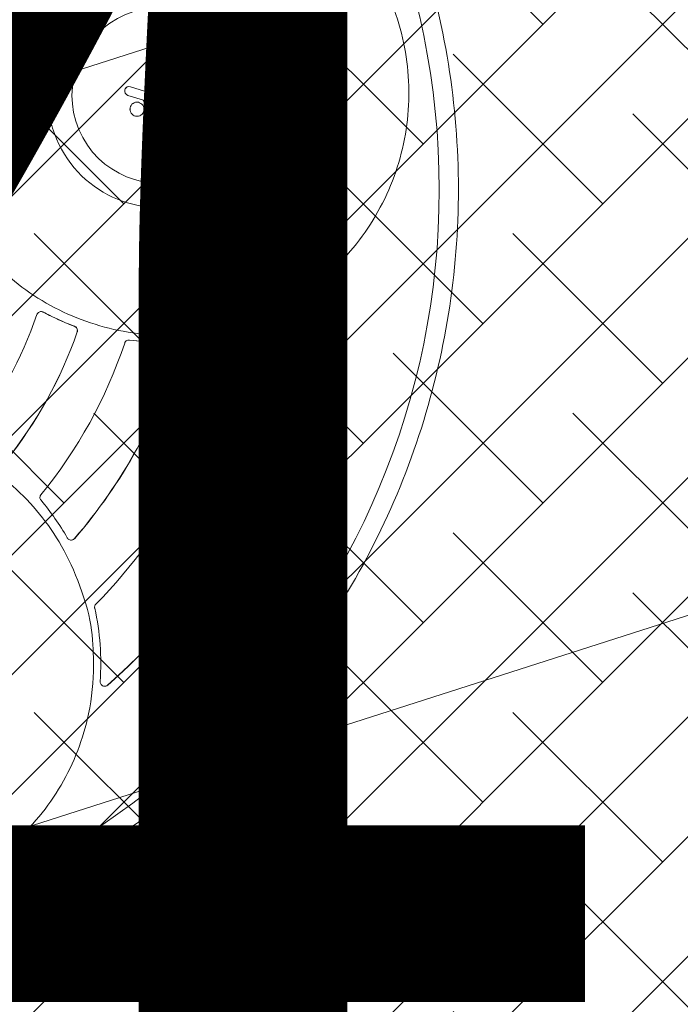
# Model space of a CAD drawing. Units: metres. Extents: x -4822648 to 658406, y -778516 to 194582.
# Drawn here: x 658232 to 658233, y 194494 to 194495 of the extents above; entities that cross this region are included whole.
import ezdxf

# ---------------------------------------------------------------- set-up
doc = ezdxf.new("R2010")
doc.units = ezdxf.units.M
doc.header["$LTSCALE"] = 20
doc.linetypes.add('HIDDEN', pattern=[9.525, 6.35, -3.175])
for name, color, linetype in [('00-I-J-paliglinija', 252, 'Continuous'), ('2d', 230, 'Continuous'), ('EN-Free_Space', 10, 'HIDDEN'), ('EN-Free_Space_Hatch', 10, 'HIDDEN'), ('EN-Safetyzone', 93, 'HIDDEN')]:
    doc.layers.add(name, color=color, linetype=linetype)
doc.layers.add('00-I-J-segums-2', color=252, linetype='Continuous', lineweight=0)
doc.layers.add('00-I-J-segums-4', color=143, linetype='Continuous', lineweight=0)
doc.layers.add('00-I-J-segums-3', color=7, linetype='Continuous', lineweight=0, true_color=0xf9e0ae)
pattern_1 = [(44.9999983, (662933.32746, 195170.17408), (-0.0673519241, 0.0673519202), []), (135.0000017, (662933.32746, 195170.17408), (-0.2020557723, 0.0673519202), [0.238125004, -0.142875003])]

# ---------------------------------------------------------------- blocks, each defined once
blk = doc.blocks.new('7')
at = {"layer": '2d', "lineweight": 0}
for p, q in [((858064, -391125), (858058, -390944)), ((858058, -390944), (858064, -391125)), ((858095, -390890), (858096, -390890)), ((858181, -390949), (858187, -391107)), ((857746, -391153), (857747, -391153)), ((857781, -391151), (857989, -391214)), ((858299, -391199), (858439, -391172)), ((857752, -391248), (857917, -391299)), ((857918, -391299), (857753, -391248)), ((857917, -391299), (857918, -391299)), ((857929, -391310), (858010, -391417)), ((858010, -391417), (857930, -391309)), ((858208, -391340), (858461, -391291)), ((858462, -391291), (858209, -391340)), ((858474, -391288), (858475, -391287)), ((857823, -391331), (857824, -391331)), ((857885, -391477), (857885, -391477)), ((858012, -391448), (857988, -391574)), ((857988, -391573), (858012, -391448)), ((858117, -391452), (858086, -391601)), ((858057, -391634), (858057, -391634)), ((859893, -393451), (859891, -393451)), ((856778, -393682), (856776, -393682)), ((857766, -394002), (857764, -394002)), ((858291, -394025), (858289, -394025)), ((857116, -396254), (857115, -396254)), ((857493, -397899), (857491, -397899))]:
    blk.add_line(p, q, dxfattribs=at)
for centre, major_axis, ratio in [((852672, -392309), (0, -8616), 0.996195), ((858109, -391250), (490, -1163), 0.996765), ((858109, -391250), (384, -911), 0.996765), ((857855, -391404), (-30.7, 72.9), 0.996765)]:
    blk.add_ellipse(centre, major_axis=major_axis, ratio=ratio, dxfattribs=at)
for centre, major_axis, ratio, start_param, end_param in [((858120, -390947), (-24, 56.9), 0.996765, 5.838026, 7.400299), ((858120, -390947), (23.9, -56.8), 0.996765, 1.145492, 2.696434), ((858119, -390947), (-24, 56.9), 0.996765, 0, 1.117114), ((858491, -391113), (118, -281), 0.996765, 4.29617, 4.394859), ((857768, -391199), (20.3, -48.1), 0.996765, 4.078612, 5.58531), ((857768, -391198), (-20.3, 48.1), 0.996765, 0.93702, 2.443717), ((857766, -391201), (-20, 47.4), 0.996765, 0, 0.888719), ((857767, -391201), (-20, 47.4), 0.996765, 5.612922, 7.171904), ((858008, -391115), (39, -92.5), 0.996765, 5.692433, 5.85409), ((858006, -391175), (15.6, -37), 0.996765, 5.85409, 6.415984), ((858006, -391176), (15.6, -37), 0.996765, 0.007534, 0.132799), ((857994, -391156), (24.2, -57.4), 0.996765, 0.132799, 0.748269), ((857995, -391156), (24.2, -57.4), 0.996765, 0.132799, 0.748269), ((857918, -391122), (57, -135), 0.996765, 0.748269, 1.148723), ((857919, -391122), (-57, 135), 0.996765, 3.889862, 4.290315), ((858276, -391130), (34.2, -81.1), 0.996765, 4.394859, 4.820165), ((858252, -391143), (23.4, -55.5), 0.996765, 4.820165, 5.772573), ((858260, -391057), (57, -135), 0.996765, 5.778573, 6.150861), ((858451, -391232), (23.8, -56.4), 0.996765, 1.370951, 2.943131), ((857903, -391328), (12.4, -29.5), 0.996765, 1.799238, 2.298921), ((857904, -391328), (-12.4, 29.5), 0.996765, 4.940831, 5.440514), ((858450, -391231), (23.8, -56.5), 0.996765, 6.066766, 6.283185), ((858451, -391231), (23.8, -56.5), 0.996765, 6.066766, 7.637004), ((857854, -391404), (30.7, -72.9), 0.996765, 3.141593, 6.283185), ((858000, -391426), (5.2, -12.2), 0.996765, 1.665302, 1.888309), ((858000, -391426), (-5.2, 12.2), 0.996765, 4.806895, 5.029902), ((857994, -391430), (7.9, -18.8), 0.996765, 1.249327, 1.665302), ((857994, -391429), (-7.9, 18.8), 0.996765, 4.39092, 4.806895), ((857778, -391402), (93, -220), 0.996765, 0.977367, 1.025932), ((857778, -391402), (-93, 220), 0.996765, 4.11896, 4.167524), ((857977, -391431), (14.5, -34.3), 0.996765, 1.007966, 1.249327), ((857977, -391431), (-14.5, 34.3), 0.996765, 4.149558, 4.39092), ((858508, -391534), (155, -368), 0.996765, 3.963277, 4.108694), ((858209, -391424), (-31.6, 74.9), 0.996765, 6.211359, 7.104869), ((858208, -391425), (-31.6, 74.9), 0.996765, 6.211359, 6.279465), ((858286, -391653), (-125, 297), 0.996765, 6.127221, 6.211359), ((858286, -391653), (-125, 297), 0.996765, 6.127221, 6.211359), ((858036, -391587), (19.7, -46.7), 0.996765, 4.043588, 5.608069), ((858037, -391587), (-19.7, 46.7), 0.996765, 0.901996, 2.466476), ((858037, -391586), (20, -47.5), 0.996765, 5.608069, 7.164894), ((858036, -391586), (20, -47.5), 0.996765, 5.608069, 6.283185), ((852642, -392309), (0, -7425), 0.996195, 0.720929, 1.408396), ((852644, -392309), (0, 7425), 0.996195, 3.862521, 4.549989), ((852594, -392309), (0, 4382), 0.996195, 4.027096, 4.385418), ((852600, -392309), (0, -4870), 0.996195, 0.893765, 1.235561), ((852601, -392309), (0, 4870), 0.996195, 4.035358, 4.377153), ((852627, -392309), (0, 6683), 0.996195, 3.939287, 4.473221), ((852606, -392309), (0, 5413), 0.996195, 4.025042, 4.387466), ((852615, -392309), (0, -6014), 0.996195, 0.859161, 1.270161), ((852617, -392309), (0, 6014), 0.996195, 4.000754, 4.411754)]:
    blk.add_ellipse(centre, major_axis=major_axis, ratio=ratio, start_param=start_param, end_param=end_param, dxfattribs=at)
for points, knots in [([(852683, -383488), (853620, -383488), (854558, -383639), (856337, -384231), (857179, -384671), (858683, -385795), (859344, -386478), (860420, -388020), (860833, -388878), (861371, -390680), (861495, -391625), (861440, -393506), (861261, -394442), (860620, -396211), (860157, -397043), (858994, -398519), (858294, -399162), (856728, -400196), (855861, -400586), (854050, -401073), (853106, -401169), (851234, -401060), (850308, -400853), (848566, -400158), (847751, -399669), (846315, -398460), (845694, -397738), (844710, -396137), (844347, -395256), (843916, -393425), (843847, -392474), (844011, -390600), (844244, -389676), (844987, -387948), (845497, -387144), (846744, -385739), (847480, -385138), (849104, -384197), (849992, -383859), (851493, -383548), (852088, -383488), (852683, -383488)], [0, 0, 0, 0, 0.319961, 0.319961, 0.639931, 0.639931, 0.95992, 0.95992, 1.279933, 1.279933, 1.599965, 1.599965, 1.920003, 1.920003, 2.240032, 2.240032, 2.560041, 2.560041, 2.880026, 2.880026, 3.199993, 3.199993, 3.519955, 3.519955, 3.839927, 3.839927, 4.15992, 4.15992, 4.479938, 4.479938, 4.799972, 4.799972, 5.12001, 5.12001, 5.440036, 5.440036, 5.76004, 5.76004, 6.080021, 6.080021, 6.283185, 6.283185, 6.283185, 6.283185]), ([(858181, -388484), (858181, -388484), (858181, -388484), (857891, -388484), (857600, -388532), (857048, -388715), (856787, -388851), (856322, -389199), (856117, -389411), (855785, -389888), (855657, -390154), (855491, -390712), (855454, -391005), (855472, -391587), (855528, -391877), (855728, -392425), (855872, -392683), (856234, -393140), (856452, -393339), (856938, -393660), (857207, -393780), (857769, -393931), (858062, -393961), (858643, -393927), (858930, -393863), (859470, -393648), (859723, -393496), (860167, -393122), (860359, -392898), (860663, -392402), (860775, -392130), (860908, -391562), (860929, -391268), (860877, -390687), (860804, -390401), (860572, -389866), (860413, -389617), (860025, -389182), (859797, -388996), (859292, -388704), (859017, -388600), (858551, -388503), (858366, -388484), (858181, -388484)], [0, 0, 0, 0, 0, 0.159979, 0.319958, 0.319958, 0.639899, 0.639899, 0.959846, 0.959846, 1.27982, 1.27982, 1.599832, 1.599832, 1.919876, 1.919876, 2.239935, 2.239935, 2.559986, 2.559986, 2.880009, 2.880009, 3.199995, 3.199995, 3.519948, 3.519948, 3.839888, 3.839888, 4.159839, 4.159839, 4.47982, 4.47982, 4.799838, 4.799838, 5.119887, 5.119887, 5.439946, 5.439946, 5.759993, 5.759993, 6.080009, 6.080009, 6.283185, 6.283185, 6.283185, 6.283185]), ([(859860, -393461), (859865, -393458), (859870, -393455), (859882, -393451), (859889, -393451), (859902, -393452), (859909, -393454), (859920, -393459), (859925, -393463), (859932, -393471), (859935, -393476), (859939, -393485), (859940, -393489), (859942, -393496), (859942, -393499), (859942, -393504), (859942, -393505), (859941, -393507), (859941, -393508), (859941, -393509)], [-12.139374, -12.139374, -12.139374, -12.139374, -10.394632, -10.394632, -8.310605, -8.310605, -6.332723, -6.332723, -4.531652, -4.531652, -2.918641, -2.918641, -1.608485, -1.608485, -0.661826, -0.661826, -0.27301, -0.27301, 0, 0, 0, 0]), ([(859943, -393509), (859943, -393509), (859943, -393508), (859943, -393507), (859943, -393506), (859944, -393503), (859944, -393502), (859944, -393494), (859942, -393489), (859939, -393479), (859936, -393474), (859928, -393464), (859922, -393460), (859910, -393454), (859903, -393452), (859895, -393451), (859894, -393451), (859893, -393451)], [0, 0, 0, 0, 0.105139, 0.105139, 0.405539, 0.405539, 0.916009, 0.916009, 2.546199, 2.546199, 4.306872, 4.306872, 6.330448, 6.330448, 8.42058, 8.42058, 8.824603, 8.824603, 8.824603, 8.824603]), ([(856729, -393716), (856730, -393714), (856730, -393713), (856732, -393709), (856733, -393707), (856737, -393700), (856741, -393697), (856750, -393689), (856755, -393686), (856768, -393682), (856774, -393682), (856787, -393683), (856794, -393685), (856800, -393688), (856800, -393688), (856801, -393688)], [-15.790178, -15.790178, -15.790178, -15.790178, -15.252735, -15.252735, -14.497991, -14.497991, -12.984961, -12.984961, -11.088247, -11.088247, -9.097404, -9.097404, -7.131223, -7.131223, -7.031341, -7.031341, -7.031341, -7.031341]), ([(856802, -393688), (856800, -393687), (856799, -393686), (856791, -393683), (856785, -393682), (856778, -393682)], [-24.546068, -24.546068, -24.546068, -24.546068, -23.941534, -23.941534, -22.035327, -22.035327, -22.035327, -22.035327]), ([(856801, -393688), (856891, -393737), (856984, -393781), (857103, -393829), (857127, -393838), (857151, -393847)], [6.026865, 6.026865, 6.026865, 6.026865, 36.911604, 36.911604, 44.603119, 44.603119, 44.603119, 44.603119]), ([(857153, -393847), (857148, -393846), (857143, -393844), (857114, -393833), (857091, -393824), (857025, -393796), (856982, -393777), (856893, -393736), (856847, -393713), (856802, -393688)], [4.888327, 4.888327, 4.888327, 4.888327, 6.503614, 6.503614, 14.003316, 14.003316, 28.08118, 28.08118, 43.4553, 43.4553, 43.4553, 43.4553]), ([(857151, -393847), (857154, -393849), (857157, -393850), (857165, -393855), (857169, -393859), (857176, -393868), (857179, -393873), (857182, -393882), (857183, -393887), (857184, -393894), (857184, -393896), (857183, -393901), (857183, -393904), (857182, -393907), (857182, -393909), (857181, -393911)], [-7.770041, -7.770041, -7.770041, -7.770041, -6.841348, -6.841348, -5.025181, -5.025181, -3.346717, -3.346717, -2.004502, -2.004502, -1.21633, -1.21633, -0.507393, -0.507393, 0, 0, 0, 0]), ([(857183, -393911), (857183, -393909), (857184, -393908), (857185, -393904), (857185, -393902), (857186, -393895), (857186, -393891), (857184, -393881), (857182, -393875), (857175, -393864), (857171, -393859), (857162, -393852), (857157, -393849), (857153, -393847)], [0, 0, 0, 0, 0.454913, 0.454913, 1.118888, 1.118888, 2.446991, 2.446991, 4.287134, 4.287134, 6.268555, 6.268555, 7.774995, 7.774995, 7.774995, 7.774995]), ([(859094, -393892), (859095, -393891), (859095, -393890), (859095, -393888), (859096, -393887), (859097, -393883), (859098, -393881), (859103, -393873), (859107, -393868), (859116, -393861), (859121, -393858), (859126, -393856)], [-15.918978, -15.918978, -15.918978, -15.918978, -15.676497, -15.676497, -15.293231, -15.293231, -14.476114, -14.476114, -12.613746, -12.613746, -10.979246, -10.979246, -10.979246, -10.979246]), ([(857716, -394036), (857717, -394035), (857717, -394034), (857718, -394032), (857719, -394030), (857722, -394025), (857724, -394022), (857730, -394014), (857735, -394011), (857747, -394005), (857753, -394003), (857763, -394002), (857767, -394002), (857771, -394003)], [-15.83857, -15.83857, -15.83857, -15.83857, -15.525367, -15.525367, -14.928235, -14.928235, -13.83826, -13.83826, -11.945909, -11.945909, -9.972652, -9.972652, -8.884416, -8.884416, -8.884416, -8.884416]), ([(857771, -394003), (857875, -394017), (857980, -394025), (858152, -394029), (858220, -394028), (858287, -394025)], [4.187943, 4.187943, 4.187943, 4.187943, 35.778271, 35.778271, 56.09195, 56.09195, 56.09195, 56.09195]), ([(858151, -394028), (858134, -394028), (858118, -394028), (857992, -394026), (857882, -394017), (857772, -394003)], [21.096834, 21.096834, 21.096834, 21.096834, 25.966387, 25.966387, 59.139127, 59.139127, 59.139127, 59.139127]), ([(858287, -394025), (858293, -394024), (858300, -394025), (858312, -394029), (858317, -394032), (858327, -394040), (858330, -394045), (858336, -394054), (858338, -394059), (858340, -394069), (858340, -394074), (858340, -394081), (858340, -394083), (858339, -394087), (858338, -394088), (858338, -394089)], [-9.709688, -9.709688, -9.709688, -9.709688, -7.796427, -7.796427, -5.893764, -5.893764, -4.141483, -4.141483, -2.548008, -2.548008, -1.095792, -1.095792, -0.455728, -0.455728, 0, 0, 0, 0]), ([(858340, -394089), (858340, -394089), (858340, -394089), (858340, -394087), (858341, -394086), (858342, -394082), (858342, -394079), (858342, -394071), (858341, -394066), (858338, -394054), (858335, -394049), (858327, -394039), (858322, -394034), (858310, -394028), (858304, -394026), (858295, -394025), (858293, -394025), (858291, -394025)], [0, 0, 0, 0, 0.081699, 0.081699, 0.554272, 0.554272, 1.268859, 1.268859, 2.966467, 2.966467, 4.86262, 4.86262, 6.882718, 6.882718, 8.878678, 8.878678, 9.465588, 9.465588, 9.465588, 9.465588]), ([(857366, -397663), (857366, -397663), (857366, -397663), (857366, -397375), (857319, -397086), (857136, -396539), (857000, -396279), (856652, -395815), (856440, -395611), (855963, -395278), (855697, -395150), (855138, -394982), (854846, -394943), (854263, -394958), (853973, -395011), (853425, -395206), (853167, -395348), (852710, -395703), (852511, -395918), (852190, -396398), (852070, -396664), (851919, -397220), (851889, -397511), (851923, -398086), (851987, -398371), (852202, -398908), (852353, -399159), (852728, -399602), (852951, -399793), (853448, -400098), (853720, -400211), (854288, -400346), (854582, -400369), (855163, -400320), (855449, -400250), (855985, -400024), (856234, -399868), (856669, -399486), (856855, -399260), (857146, -398762), (857251, -398490), (857347, -398029), (857366, -397846), (857366, -397663)], [0, 0, 0, 0, 0, 0.159893, 0.319787, 0.319787, 0.639666, 0.639666, 0.959684, 0.959684, 1.279829, 1.279829, 1.600044, 1.600044, 1.920246, 1.920246, 2.240359, 2.240359, 2.560336, 2.560336, 2.880182, 2.880182, 3.199958, 3.199958, 3.519756, 3.519756, 3.839659, 3.839659, 4.159702, 4.159702, 4.479865, 4.479865, 4.800084, 4.800084, 5.120276, 5.120276, 5.440366, 5.440366, 5.760317, 5.760317, 6.080144, 6.080144, 6.283185, 6.283185, 6.283185, 6.283185]), ([(856775, -395806), (856772, -395803), (856770, -395800), (856766, -395792), (856764, -395786), (856763, -395775), (856763, -395770), (856764, -395762), (856765, -395758), (856767, -395753), (856769, -395750), (856771, -395747), (856772, -395745), (856773, -395743), (856774, -395743), (856774, -395743)], [-22.788131, -22.788131, -22.788131, -22.788131, -21.644018, -21.644018, -19.897337, -19.897337, -18.302305, -18.302305, -17.338956, -17.338956, -16.509732, -16.509732, -15.984219, -15.984219, -15.838476, -15.838476, -15.838476, -15.838476]), ([(857153, -396236), (857152, -396237), (857151, -396238), (857149, -396240), (857147, -396241), (857143, -396245), (857140, -396247), (857131, -396251), (857125, -396253), (857112, -396254), (857105, -396253), (857092, -396249), (857087, -396246), (857077, -396238), (857073, -396233), (857070, -396228)], [0, 0, 0, 0, 0.360397, 0.360397, 0.92775, 0.92775, 2.08742, 2.08742, 3.933739, 3.933739, 5.911811, 5.911811, 7.955438, 7.955438, 9.712268, 9.712268, 9.712268, 9.712268]), ([(857116, -396254), (857117, -396254), (857118, -396254), (857124, -396253), (857129, -396252), (857138, -396249), (857143, -396246), (857148, -396242), (857150, -396241), (857152, -396238), (857153, -396237), (857154, -396236)], [-4.316958, -4.316958, -4.316958, -4.316958, -4.111516, -4.111516, -2.521945, -2.521945, -1.082926, -1.082926, -0.450241, -0.450241, 0, 0, 0, 0]), ([(857379, -397020), (857378, -397018), (857378, -397015), (857378, -397007), (857378, -397002), (857381, -396992), (857383, -396987), (857387, -396981), (857388, -396980), (857390, -396977), (857390, -396977), (857391, -396976), (857391, -396975), (857392, -396975)], [-20.856722, -20.856722, -20.856722, -20.856722, -19.983232, -19.983232, -18.419975, -18.419975, -16.844343, -16.844343, -16.325515, -16.325515, -16.000221, -16.000221, -15.919658, -15.919658, -15.919658, -15.919658]), ([(857524, -397886), (857524, -397886), (857524, -397887), (857523, -397887), (857522, -397888), (857520, -397890), (857519, -397890), (857513, -397894), (857508, -397896), (857498, -397898), (857493, -397899), (857481, -397898), (857474, -397896), (857462, -397890), (857456, -397886), (857448, -397876), (857445, -397870), (857441, -397859), (857440, -397853), (857440, -397846), (857440, -397845), (857440, -397844)], [0, 0, 0, 0, 0.088, 0.088, 0.387696, 0.387696, 0.87981, 0.87981, 2.346523, 2.346523, 4.02116, 4.02116, 6.023306, 6.023306, 8.137584, 8.137584, 10.078468, 10.078468, 11.838787, 11.838787, 12.140977, 12.140977, 12.140977, 12.140977]), ([(857493, -397899), (857495, -397899), (857497, -397898), (857504, -397898), (857508, -397896), (857515, -397893), (857518, -397892), (857522, -397889), (857523, -397889), (857525, -397887), (857525, -397887), (857526, -397886)], [-3.625706, -3.625706, -3.625706, -3.625706, -2.968958, -2.968958, -1.637048, -1.637048, -0.674253, -0.674253, -0.278184, -0.278184, 0, 0, 0, 0])]:
    blk.add_open_spline(points, degree=3, knots=knots, dxfattribs=at)
for points in [[(859126, -393856), (859389, -393761), (859636, -393628), (859860, -393461)], [(857772, -394003), (857770, -394002), (857768, -394002), (857766, -394002)], [(857070, -396228), (856985, -396079), (856886, -395938), (856775, -395806)], [(857440, -397844), (857460, -397569), (857440, -397291), (857379, -397020)]]:
    blk.add_open_spline(points, degree=3, dxfattribs=at)

msp = doc.modelspace()

# ---------------------------------------------------------------- hatches: boundary and pattern name
at = {"layer": '00-I-J-segums-2'}
h = msp.add_hatch(dxfattribs=at)
h.set_pattern_fill('ANSI38', color=256, scale=0.03, style=0)
h.set_pattern_definition(pattern_1)
edge = h.paths.add_edge_path()
edge.add_ellipse((658231.9204, 194494.7851), major_axis=(2.8907, 0.0003), ratio=1, start_angle=-0.0052, end_angle=359.9948)
edge = h.paths.add_edge_path()
edge.add_ellipse((658232.2348, 194488.2672), major_axis=(-3.0321, 0.001), ratio=1, start_angle=180.0187, end_angle=540.0187)
at = {"layer": '00-I-J-segums-3'}
h = msp.add_hatch(dxfattribs=at)
h.set_pattern_fill('ANSI38', color=256, scale=0.03, style=0)
h.set_pattern_definition(pattern_1)
edge = h.paths.add_edge_path()
edge.add_line((658226.1542, 194497.7756), (658228.9145, 194496.354))
edge.add_line((658228.9145, 194496.354), (658229.0988, 194496.6653))
edge.add_ellipse((658231.7411, 194495.1014), major_axis=(-3.0705, 0.0008), ratio=1, start_angle=269.7186, end_angle=329.3959, ccw=False)
edge.add_ellipse((658231.7384, 194494.5717), major_axis=(3.6002, 0.0003), ratio=1, start_angle=369.3565, end_angle=449.6975, ccw=False)
edge.add_ellipse((658232.3511, 194494.6727), major_axis=(2.9792, 0.0001), ratio=1, start_angle=321.3982, end_angle=369.3608, ccw=False)
edge.add_ellipse((658230.4673, 194496.1766), major_axis=(-3.811, 3.811), ratio=1, start_angle=176.0812, end_angle=186.3993, ccw=False)
edge.add_ellipse((658234.4037, 194491.6612), major_axis=(0.4248, 0.4248), ratio=1, start_angle=86.0812, end_angle=115.5524)
edge.add_ellipse((658234.199, 194491.7335), major_axis=(0.2713, 0.2713), ratio=1, start_angle=115.5524, end_angle=141.5242)
edge.add_ellipse((658234.3717, 194491.7532), major_axis=(-0.3941, 0.3941), ratio=1, start_angle=51.5242, end_angle=100.8503)
edge.add_ellipse((658228.8326, 194483.5873), major_axis=(-6.5831, 6.5831), ratio=1, start_angle=275.07598, end_angle=280.8503, ccw=False)
edge.add_ellipse((658233.7554, 194489.47), major_axis=(1.1591, 1.1591), ratio=1, start_angle=341.8008, end_angle=365.076, ccw=False)
edge.add_line((658235.2185, 194490.209), (658237.7206, 194491.8184))
edge.add_line((658237.7206, 194491.8184), (658237.4092, 194498.3032))
edge.add_line((658237.4092, 194498.3032), (658235.953, 194497.3666))
edge.add_line((658235.953, 194497.3666), (658229.208, 194500.8463))
edge.add_line((658229.208, 194500.8463), (658227.0347, 194500.5311))
edge.add_line((658227.0347, 194500.5311), (658223.2211, 194499.9999))
edge.add_line((658223.2211, 194499.9999), (658223.3348, 194497.7278))
edge.add_line((658223.3348, 194497.7278), (658224.6351, 194498.558))
edge.add_line((658224.6351, 194498.558), (658226.1542, 194497.7756))
at = {"layer": '00-I-J-segums-4'}
h = msp.add_hatch(dxfattribs=at)
h.set_pattern_fill('ANSI38', color=256, scale=0.03, style=0)
h.set_pattern_definition(pattern_1)
edge = h.paths.add_edge_path(flags=16)
edge.add_ellipse((658231.9204, 194494.7851), major_axis=(2.8907, 0.0003), ratio=1, start_angle=-0.0052, end_angle=359.9948)
edge = h.paths.add_edge_path(flags=16)
edge.add_ellipse((658232.2348, 194488.2672), major_axis=(-3.0321, 0.001), ratio=1, start_angle=180.0187, end_angle=540.0187)
edge = h.paths.add_edge_path()
edge.add_ellipse((658232.2348, 194488.2672), major_axis=(-3.5321, 0.0003), ratio=1, start_angle=-53.3805, end_angle=238.9142)
edge.add_ellipse((658234.317, 194491.7201), major_axis=(-0.3536, 0.3536), ratio=1, start_angle=-6.9772, end_angle=103.9088, ccw=False)
edge.add_ellipse((658231.9204, 194494.7851), major_axis=(3.3907, 0), ratio=1, start_angle=-51.978, end_angle=237.4993)
edge.add_ellipse((658229.8299, 194491.5037), major_axis=(0.3536, 0.3536), ratio=1, start_angle=261.6141, end_angle=372.5001, ccw=False)
at = {"layer": 'EN-Free_Space_Hatch', "lineweight": 15}
h = msp.add_hatch(dxfattribs=at)
h.set_pattern_fill('ANSI31,_O', color=256, scale=0.25, angle=152.7797)
h.set_pattern_definition([(197.77967984, (0, 0), (0.2423776026, -0.7558387131), [])])
edge = h.paths.add_edge_path()
edge.add_arc((658231.9293, 194494.7851), 2.8821, 0, 360)

# ---------------------------------------------------------------- linework, layer by layer
at = {"layer": '00-I-J-paliglinija'}
msp.add_circle((658231.9204, 194494.7851), 2.8907, dxfattribs=at)
msp.add_arc((658231.9204, 194494.7851), 3.3907, 308.0228, 237.5001, dxfattribs=at)
at = {"layer": 'EN-Free_Space'}
msp.add_circle((658231.9293, 194494.7851), 2.8821, dxfattribs=at)
at = {"layer": 'EN-Safetyzone'}
msp.add_circle((658231.9293, 194494.7851), 2.8821, dxfattribs=at)

# ---------------------------------------------------------------- block references
at = {"layer": '00-I-J-paliglinija', "xscale": 0.0001000000043772161, "yscale": 9.999999890569598e-05, "zscale": 0.0001}
msp.add_blockref('7', (658146.662, 194534.0159), dxfattribs=at)

# ---------------------------------------------------------------- texts
at = {"insert": (658231.5218, 194495.3193), "char_height": 2, "width": 8.279264, "attachment_point": 1}
msp.add_mtext('{\\fArial Narrow|b0|i0|c186|p34;4}', dxfattribs=at)

doc.saveas('drawing.dxf')
